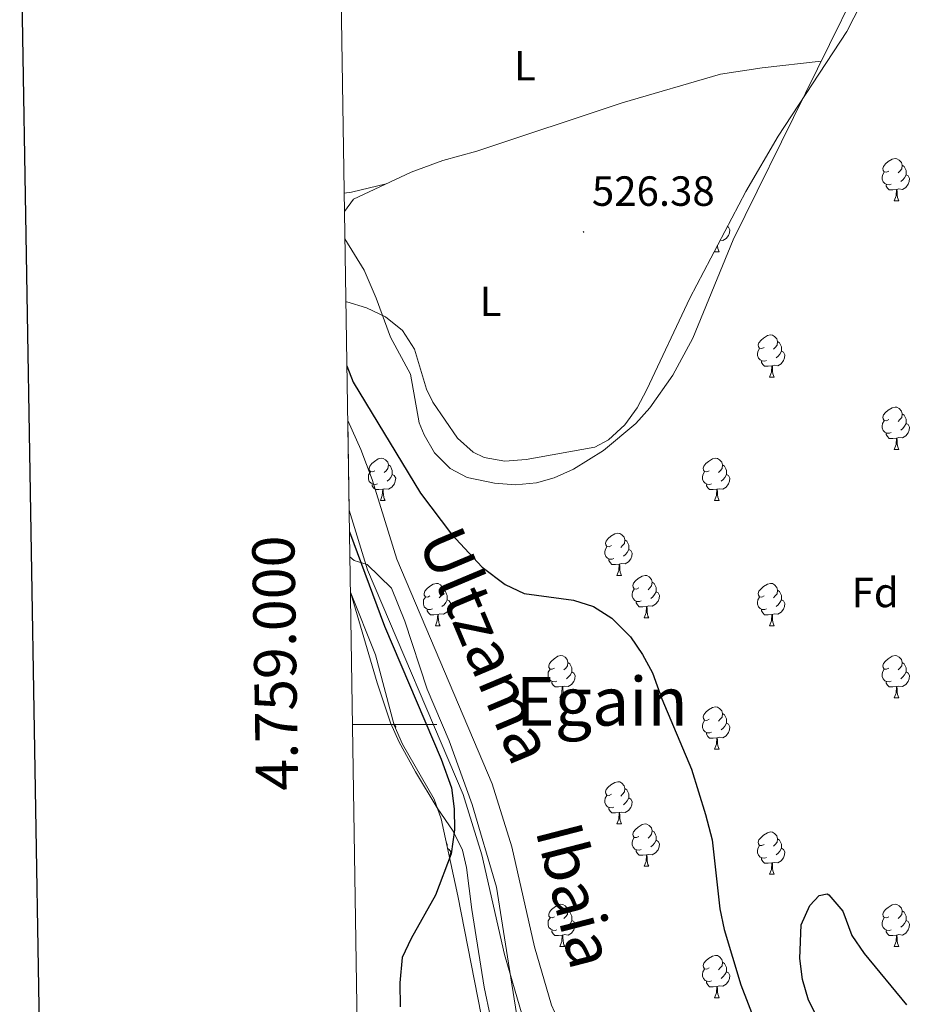
# Model space of a CAD drawing. Units: metres. Extents: x 606130 to 610632, y 4756622 to 4759662.
# Drawn here: x 606942 to 607157, y 4758934 to 4759167 of the extents above; entities that cross this region are included whole.
import ezdxf
from ezdxf.enums import TextEntityAlignment as Align

# ---------------------------------------------------------------- set-up
doc = ezdxf.new("R2010")
doc.units = ezdxf.units.M
doc.header["$MEASUREMENT"] = 0
doc.linetypes.add('TRAZOSX2', pattern=[1.5, 1, -0.5])
for name, color, linetype, lineweight in [('Carátula', 7, 'Continuous', 5), ('Level 1', 19, 'Continuous', 0), ('Level 11', 142, 'TRAZOSX2', 13), ('Level 35', 92, 'TRAZOSX2', 0), ('Level 36', 19, 'Continuous', 40), ('Level 37', 92, 'Continuous', 0), ('Level 4', 36, 'Continuous', 30), ('Level 41', 19, 'Continuous', 0), ('Level 43', 5, 'Continuous', 0), ('Level 45', 19, 'Continuous', 0), ('Level 51', 144, 'Continuous', 13), ('Level 61', 19, 'Continuous', 0), ('Level 63', 7, 'Continuous', 0), ('Level 7', 19, 'Continuous', 0)]:
    doc.layers.add(name, color=color, linetype=linetype, lineweight=lineweight)
doc.styles.add('Arial', font='ARIAL.TTF', dxfattribs={"height": 0.2})

# ---------------------------------------------------------------- blocks, each defined once
blk = doc.blocks.new('5PATER')
at = {"layer": 'Carátula', "linetype": 'Continuous', "lineweight": 5}
h = blk.add_hatch(color=250, dxfattribs=at)
edge = h.paths.add_edge_path()
edge.add_ellipse((0, 0), major_axis=(-1.33, -1.34), ratio=0.999422, start_angle=0, end_angle=360)

msp = doc.modelspace()

# ---------------------------------------------------------------- linework, layer by layer
at = {"layer": 'Level 1', "color": 19, "linetype": 'Continuous', "lineweight": 0, "ltscale": 0.5}
msp.add_polyline3d([(607020.38, 4759039.84, 525.01), (607021.42, 4759038.92, 525.01), (607024.46, 4759038, 525.01), (607030.24, 4759032.36, 525.01), (607033.46, 4759024.59, 525.01), (607038.76, 4759008.41, 525.01), (607043.97, 4758996.17, 525.01), (607049.4, 4758981.01, 524.83), (607055.16, 4758961.4, 524.45), (607057.78, 4758944.87, 524.66), (607060.77, 4758926.44, 525.01)], dxfattribs=at)
at = {"layer": 'Level 11', "color": 142, "linetype": 'Continuous', "lineweight": 13}
for points in [[(607145.89, 4758843.8, 522.96), (607144.35, 4758845.26, 522.98), (607118.01, 4758867.51, 523.38), (607104.31, 4758878.12, 523.36), (607089.25, 4758888.84, 523.12), (607086.56, 4758891.5, 523.06), (607084.37, 4758894.62, 523), (607081.52, 4758900.4, 522.91), (607076.76, 4758914.45, 522.77), (607068.23, 4758933.41, 522.75), (607064.22, 4758947.27, 522.8), (607058.8, 4758971.01, 522.81), (607054.16, 4758985.97, 522.86), (607031.5, 4759039.25, 522.91), (607025.64, 4759058.21, 522.95), (607022.96, 4759065.31, 523.01), (607019.87, 4759072.19, 523.1)], [(607061.28, 4758931.02, 522.75), (607057.11, 4758945.43, 522.8), (607051.7, 4758969.1, 522.81), (607047.26, 4758983.44, 522.86), (607024.59, 4759036.72, 522.91), (607020.2, 4759050.9, 522.94)]]:
    msp.add_polyline3d(points, dxfattribs=at)
at = {"layer": 'Level 35', "color": 92, "linetype": 'Continuous', "lineweight": 0, "ltscale": 0.5}
for points in [[(607019.43, 4759100.26, 527.25), (607019.68, 4759100.36, 527.25), (607024.3, 4759098.92, 527.26), (607028.81, 4759096.79, 527.26), (607032.9, 4759093.51, 527.23), (607035.74, 4759089.08, 527.19), (607038.55, 4759079.58, 527.08), (607040.1, 4759076.5, 527.04), (607045.97, 4759068.02, 526.9), (607049.67, 4759064.7, 526.83), (607052.23, 4759063.41, 526.8), (607057.17, 4759062.52, 526.75), (607062.21, 4759062.96, 526.72), (607078.53, 4759065.87, 526.72), (607081.78, 4759067.59, 526.74), (607085.65, 4759071.16, 526.83), (607088.56, 4759075.21, 526.99), (607090.91, 4759079.57, 527.12), (607101.11, 4759101.23, 527.15), (607114.39, 4759126.52, 526.97), (607122.03, 4759139.68, 526.9), (607138.34, 4759164.54, 526.97), (607148.46, 4759184.37, 527.14)], [(607060.5, 4758907.29, 524.65), (607055.61, 4758917.64, 524.78), (607052.38, 4758927.1, 524.74), (607046.05, 4758959.33, 525.08), (607042.06, 4758977.62, 525.08), (607040.39, 4758982.3, 525.16), (607032.85, 4758995.4, 525.51), (607030.92, 4758999.84, 525.6), (607026.46, 4759016.53, 525.77), (607020.51, 4759031.42, 526.09)]]:
    msp.add_polyline3d(points, dxfattribs=at)
at = {"layer": 'Level 36', "color": 92, "linetype": 'Continuous', "lineweight": 0}
for points in [[(607145.68, 4759184.73, 526.5), (607111.4, 4759115.04, 526.62), (607101.77, 4759091.69, 526.9), (607097.05, 4759082.92, 526.85), (607091.58, 4759075.19, 526.78), (607088.25, 4759071.43, 526.77), (607080.6, 4759065.08, 526.75), (607073.48, 4759060.61, 526.72), (607068.91, 4759058.61, 526.68), (607064.69, 4759057.38, 526.66), (607059.72, 4759056.9, 526.65), (607054.68, 4759057.34, 526.66), (607048.22, 4759058.69, 526.73), (607044.16, 4759060.79, 526.78), (607040.48, 4759064.47, 526.75), (607037.99, 4759068.75, 526.72), (607036.86, 4759071.6, 526.7), (607034.77, 4759083.16, 526.66), (607030.03, 4759091.98, 526.71), (607026.62, 4759101.24, 527.1), (607023.8, 4759107.85, 526.7), (607019.2, 4759115.33, 526.74)], [(607019.1, 4759121.76, 526.73), (607021.26, 4759124.69, 526.7), (607034.96, 4759131.11, 526.78), (607042.46, 4759133.89, 526.78), (607050.54, 4759136.11, 526.86), (607085.04, 4759147.58, 526.7), (607108.37, 4759154.35, 526.97), (607118.26, 4759155.91, 526.69), (607132.27, 4759157.47, 526.23)], [(607148.3, 4759131.38, 0.01), (607147.76, 4759131.11, 0.01), (607147.24, 4759131.17, 0.01), (607146.97, 4759131.54, 0.01), (607146.92, 4759131.96, 0.01), (607147.08, 4759132.48, 0.01), (607147.56, 4759133.08, 0.01), (607148.19, 4759133.61, 0.01), (607149.09, 4759134.19, 0.01), (607149.84, 4759134.35, 0.01), (607150.26, 4759134.3, 0.01), (607150.79, 4759133.98, 0.01), (607151.32, 4759133.4, 0.01), (607151.48, 4759132.76, 0.01), (607151.37, 4759131.91, 0.01), (607150.94, 4759131.38, 0.01), (607150.52, 4759130.95, 0.01)], [(607151.48, 4759132.76, 0.01), (607151.96, 4759132.44, 0.01), (607152.27, 4759131.8, 0.01), (607152.43, 4759131.48, 0.01), (607152.43, 4759130.9, 0.01), (607152.43, 4759130.48, 0.01), (607152.06, 4759129.79, 0.01), (607151.64, 4759129.31, 0.01), (607151.16, 4759128.89, 0.01)], [(607148.88, 4759128.3, 0.01), (607148.46, 4759128.14, 0.01), (607147.87, 4759128.2, 0.01), (607147.4, 4759128.41, 0.01), (607146.97, 4759128.83, 0.01), (607146.76, 4759129.42, 0.01), (607146.76, 4759129.84, 0.01), (607146.81, 4759130.42, 0.01), (607147.24, 4759131.11, 0.01)], [(607152.43, 4759130.48, 0.01), (607152.88, 4759130.23, 0.01), (607153.23, 4759129.61, 0.01), (607153.12, 4759128.89, 0.01), (607152.91, 4759128.25, 0.01), (607152.32, 4759127.51, 0.01), (607151.53, 4759127.03, 0.01), (607150.68, 4759127.13, 0.01), (607150.25, 4759127, 0.01)], [(607028.99, 4759128.32, 526.27), (607020.77, 4759126.34, 526.19), (607019.03, 4759126.11, 526.15)], [(607150.14, 4759127, 0.01), (607149.25, 4759126.92, 0.01), (607148.4, 4759126.92, 0.01), (607147.98, 4759127.35, 0.01), (607147.66, 4759127.82, 0.01), (607147.66, 4759128.14, 0.01)], [(607149.6, 4759124.32, 0.01), (607150.03, 4759125.48, 0.01), (607150.14, 4759127, 0.01), (607150.25, 4759127, 0.01), (607150.28, 4759126.42, 0.01), (607150.32, 4759125.73, 0.01), (607150.39, 4759125.12, 0.01), (607150.5, 4759124.72, 0.01), (607150.72, 4759124.32, 0.01)], [(607149.6, 4759124.32, 0.01), (607150.72, 4759124.32, 0.01)], [(607110.03, 4759118.21, 0.01), (607110.25, 4759118.09, 0.01), (607110.59, 4759117.47, 0.01), (607110.48, 4759116.75, 0.01), (607110.27, 4759116.11, 0.01), (607109.69, 4759115.37, 0.01), (607108.89, 4759114.89, 0.01), (607108.32, 4759114.96, 0.01)], [(607107.68, 4759113.73, 0.01), (607107.68, 4759113.59, 0.01), (607107.75, 4759112.98, 0.01), (607107.87, 4759112.58, 0.01), (607108.08, 4759112.18, 0.01)], [(607106.96, 4759112.18, 0.01), (607107.2, 4759112.83, 0.01)], [(607106.96, 4759112.18, 0.01), (607108.08, 4759112.18, 0.01)], [(607118.72, 4759089.53, 0.01), (607118.19, 4759089.26, 0.01), (607117.66, 4759089.32, 0.01), (607117.39, 4759089.69, 0.01), (607117.34, 4759090.11, 0.01), (607117.5, 4759090.63, 0.01), (607117.98, 4759091.23, 0.01), (607118.61, 4759091.76, 0.01), (607119.51, 4759092.34, 0.01), (607120.26, 4759092.5, 0.01), (607120.68, 4759092.45, 0.01), (607121.21, 4759092.13, 0.01), (607121.74, 4759091.55, 0.01), (607121.9, 4759090.91, 0.01), (607121.79, 4759090.06, 0.01), (607121.37, 4759089.53, 0.01), (607120.95, 4759089.1, 0.01)], [(607121.9, 4759090.91, 0.01), (607122.38, 4759090.59, 0.01), (607122.69, 4759089.95, 0.01), (607122.85, 4759089.63, 0.01), (607122.85, 4759089.05, 0.01), (607122.85, 4759088.63, 0.01), (607122.48, 4759087.94, 0.01), (607122.06, 4759087.46, 0.01), (607121.58, 4759087.04, 0.01)], [(607119.3, 4759086.45, 0.01), (607118.88, 4759086.29, 0.01), (607118.29, 4759086.35, 0.01), (607117.82, 4759086.56, 0.01), (607117.39, 4759086.98, 0.01), (607117.18, 4759087.57, 0.01), (607117.18, 4759087.99, 0.01), (607117.23, 4759088.57, 0.01), (607117.66, 4759089.26, 0.01)], [(607122.85, 4759088.63, 0.01), (607123.31, 4759088.38, 0.01), (607123.65, 4759087.76, 0.01), (607123.54, 4759087.04, 0.01), (607123.33, 4759086.4, 0.01), (607122.75, 4759085.66, 0.01), (607121.95, 4759085.18, 0.01), (607121.1, 4759085.28, 0.01), (607120.67, 4759085.15, 0.01)], [(607120.56, 4759085.15, 0.01), (607119.67, 4759085.07, 0.01), (607118.83, 4759085.07, 0.01), (607118.4, 4759085.5, 0.01), (607118.08, 4759085.97, 0.01), (607118.08, 4759086.29, 0.01)], [(607120.02, 4759082.47, 0.01), (607120.45, 4759083.63, 0.01), (607120.56, 4759085.15, 0.01), (607120.67, 4759085.15, 0.01), (607120.71, 4759084.57, 0.01), (607120.74, 4759083.88, 0.01), (607120.81, 4759083.27, 0.01), (607120.93, 4759082.87, 0.01), (607121.14, 4759082.47, 0.01)], [(607120.02, 4759082.47, 0.01), (607121.14, 4759082.47, 0.01)], [(607148.29, 4759072.39, 0.01), (607147.76, 4759072.12, 0.01), (607147.23, 4759072.18, 0.01), (607146.97, 4759072.55, 0.01), (607146.91, 4759072.97, 0.01), (607147.07, 4759073.49, 0.01), (607147.55, 4759074.09, 0.01), (607148.19, 4759074.62, 0.01), (607149.09, 4759075.2, 0.01), (607149.83, 4759075.36, 0.01), (607150.26, 4759075.31, 0.01), (607150.79, 4759074.99, 0.01), (607151.32, 4759074.41, 0.01), (607151.48, 4759073.77, 0.01), (607151.37, 4759072.92, 0.01), (607150.94, 4759072.39, 0.01), (607150.52, 4759071.96, 0.01)], [(607151.48, 4759073.77, 0.01), (607151.95, 4759073.45, 0.01), (607152.27, 4759072.81, 0.01), (607152.43, 4759072.49, 0.01), (607152.43, 4759071.91, 0.01), (607152.43, 4759071.49, 0.01), (607152.06, 4759070.8, 0.01), (607151.64, 4759070.32, 0.01), (607151.16, 4759069.9, 0.01)], [(607148.88, 4759069.31, 0.01), (607148.45, 4759069.15, 0.01), (607147.87, 4759069.21, 0.01), (607147.39, 4759069.42, 0.01), (607146.97, 4759069.84, 0.01), (607146.75, 4759070.43, 0.01), (607146.75, 4759070.85, 0.01), (607146.81, 4759071.43, 0.01), (607147.23, 4759072.12, 0.01)], [(607152.43, 4759071.49, 0.01), (607152.88, 4759071.24, 0.01), (607153.23, 4759070.62, 0.01), (607153.12, 4759069.9, 0.01), (607152.91, 4759069.26, 0.01), (607152.32, 4759068.52, 0.01), (607151.53, 4759068.04, 0.01), (607150.68, 4759068.14, 0.01), (607150.25, 4759068.01, 0.01)], [(607150.14, 4759068.01, 0.01), (607149.25, 4759067.93, 0.01), (607148.4, 4759067.93, 0.01), (607147.98, 4759068.36, 0.01), (607147.66, 4759068.83, 0.01), (607147.66, 4759069.15, 0.01)], [(607149.59, 4759065.33, 0.01), (607150.03, 4759066.49, 0.01), (607150.14, 4759068.01, 0.01), (607150.25, 4759068.01, 0.01), (607150.28, 4759067.43, 0.01), (607150.32, 4759066.74, 0.01), (607150.39, 4759066.13, 0.01), (607150.5, 4759065.73, 0.01), (607150.72, 4759065.33, 0.01)], [(607149.59, 4759065.33, 0.01), (607150.72, 4759065.33, 0.01)], [(607026.33, 4759060.25, 0.01), (607025.8, 4759059.98, 0.01), (607025.27, 4759060.04, 0.01), (607025, 4759060.41, 0.01), (607024.95, 4759060.83, 0.01), (607025.11, 4759061.35, 0.01), (607025.59, 4759061.95, 0.01), (607026.22, 4759062.48, 0.01), (607027.12, 4759063.06, 0.01), (607027.87, 4759063.22, 0.01), (607028.3, 4759063.17, 0.01), (607028.82, 4759062.85, 0.01), (607029.36, 4759062.27, 0.01), (607029.52, 4759061.63, 0.01), (607029.4, 4759060.78, 0.01), (607028.98, 4759060.25, 0.01), (607028.56, 4759059.82, 0.01)], [(607105.66, 4759060.25, 0.01), (607105.13, 4759059.98, 0.01), (607104.6, 4759060.04, 0.01), (607104.33, 4759060.41, 0.01), (607104.28, 4759060.83, 0.01), (607104.44, 4759061.35, 0.01), (607104.92, 4759061.95, 0.01), (607105.55, 4759062.48, 0.01), (607106.45, 4759063.06, 0.01), (607107.2, 4759063.22, 0.01), (607107.62, 4759063.17, 0.01), (607108.15, 4759062.85, 0.01), (607108.68, 4759062.27, 0.01), (607108.84, 4759061.63, 0.01), (607108.73, 4759060.78, 0.01), (607108.31, 4759060.25, 0.01), (607107.89, 4759059.82, 0.01)], [(607026.92, 4759057.17, 0.01), (607026.49, 4759057.01, 0.01), (607025.9, 4759057.07, 0.01), (607025.43, 4759057.28, 0.01), (607025, 4759057.7, 0.01), (607024.79, 4759058.29, 0.01), (607024.79, 4759058.71, 0.01), (607024.84, 4759059.29, 0.01), (607025.27, 4759059.98, 0.01)], [(607029.52, 4759061.63, 0.01), (607029.99, 4759061.31, 0.01), (607030.3, 4759060.67, 0.01), (607030.46, 4759060.35, 0.01), (607030.46, 4759059.77, 0.01), (607030.46, 4759059.35, 0.01), (607030.1, 4759058.66, 0.01), (607029.68, 4759058.18, 0.01), (607029.2, 4759057.76, 0.01)], [(607106.24, 4759057.17, 0.01), (607105.82, 4759057.01, 0.01), (607105.23, 4759057.07, 0.01), (607104.76, 4759057.28, 0.01), (607104.33, 4759057.7, 0.01), (607104.12, 4759058.29, 0.01), (607104.12, 4759058.71, 0.01), (607104.17, 4759059.29, 0.01), (607104.6, 4759059.98, 0.01)], [(607108.84, 4759061.63, 0.01), (607109.32, 4759061.31, 0.01), (607109.63, 4759060.67, 0.01), (607109.79, 4759060.35, 0.01), (607109.79, 4759059.77, 0.01), (607109.79, 4759059.35, 0.01), (607109.42, 4759058.66, 0.01), (607109, 4759058.18, 0.01), (607108.52, 4759057.76, 0.01)], [(607030.46, 4759059.35, 0.01), (607030.92, 4759059.1, 0.01), (607031.26, 4759058.48, 0.01), (607031.16, 4759057.76, 0.01), (607030.94, 4759057.12, 0.01), (607030.36, 4759056.38, 0.01), (607029.56, 4759055.9, 0.01), (607028.72, 4759056, 0.01), (607028.28, 4759055.87, 0.01)], [(607109.79, 4759059.35, 0.01), (607110.25, 4759059.1, 0.01), (607110.59, 4759058.48, 0.01), (607110.48, 4759057.76, 0.01), (607110.27, 4759057.12, 0.01), (607109.69, 4759056.38, 0.01), (607108.89, 4759055.9, 0.01), (607108.04, 4759056, 0.01), (607107.61, 4759055.87, 0.01)], [(607028.18, 4759055.87, 0.01), (607027.28, 4759055.79, 0.01), (607026.44, 4759055.79, 0.01), (607026.02, 4759056.22, 0.01), (607025.7, 4759056.69, 0.01), (607025.7, 4759057.01, 0.01)], [(607027.63, 4759053.19, 0.01), (607028.06, 4759054.35, 0.01), (607028.18, 4759055.87, 0.01), (607028.28, 4759055.87, 0.01), (607028.32, 4759055.29, 0.01), (607028.36, 4759054.6, 0.01), (607028.42, 4759053.99, 0.01), (607028.54, 4759053.59, 0.01), (607028.76, 4759053.19, 0.01)], [(607107.5, 4759055.87, 0.01), (607106.61, 4759055.79, 0.01), (607105.77, 4759055.79, 0.01), (607105.34, 4759056.22, 0.01), (607105.02, 4759056.69, 0.01), (607105.02, 4759057.01, 0.01)], [(607106.96, 4759053.19, 0.01), (607107.39, 4759054.35, 0.01), (607107.5, 4759055.87, 0.01), (607107.61, 4759055.87, 0.01), (607107.65, 4759055.29, 0.01), (607107.68, 4759054.6, 0.01), (607107.75, 4759053.99, 0.01), (607107.87, 4759053.59, 0.01), (607108.08, 4759053.19, 0.01)], [(607027.63, 4759053.19, 0.01), (607028.76, 4759053.19, 0.01)], [(607106.96, 4759053.19, 0.01), (607108.08, 4759053.19, 0.01)], [(607082.47, 4759042.48, 0.01), (607081.94, 4759042.21, 0.01), (607081.41, 4759042.27, 0.01), (607081.14, 4759042.64, 0.01), (607081.09, 4759043.06, 0.01), (607081.25, 4759043.58, 0.01), (607081.73, 4759044.18, 0.01), (607082.36, 4759044.71, 0.01), (607083.26, 4759045.29, 0.01), (607084.01, 4759045.45, 0.01), (607084.43, 4759045.4, 0.01), (607084.96, 4759045.08, 0.01), (607085.49, 4759044.5, 0.01), (607085.65, 4759043.86, 0.01), (607085.54, 4759043.01, 0.01), (607085.12, 4759042.48, 0.01), (607084.7, 4759042.05, 0.01)], [(607085.65, 4759043.86, 0.01), (607086.13, 4759043.54, 0.01), (607086.44, 4759042.9, 0.01), (607086.6, 4759042.58, 0.01), (607086.6, 4759042, 0.01), (607086.6, 4759041.58, 0.01), (607086.23, 4759040.89, 0.01), (607085.81, 4759040.41, 0.01), (607085.33, 4759039.99, 0.01)], [(607083.05, 4759039.4, 0.01), (607082.63, 4759039.24, 0.01), (607082.04, 4759039.3, 0.01), (607081.57, 4759039.51, 0.01), (607081.14, 4759039.93, 0.01), (607080.93, 4759040.52, 0.01), (607080.93, 4759040.94, 0.01), (607080.98, 4759041.52, 0.01), (607081.41, 4759042.21, 0.01)], [(607086.6, 4759041.58, 0.01), (607087.06, 4759041.33, 0.01), (607087.4, 4759040.71, 0.01), (607087.29, 4759039.99, 0.01), (607087.08, 4759039.35, 0.01), (607086.5, 4759038.61, 0.01), (607085.7, 4759038.13, 0.01), (607084.85, 4759038.23, 0.01), (607084.42, 4759038.1, 0.01)], [(607084.31, 4759038.1, 0.01), (607083.42, 4759038.02, 0.01), (607082.58, 4759038.02, 0.01), (607082.15, 4759038.45, 0.01), (607081.83, 4759038.92, 0.01), (607081.83, 4759039.24, 0.01)], [(607083.77, 4759035.42, 0.01), (607084.2, 4759036.58, 0.01), (607084.31, 4759038.1, 0.01), (607084.42, 4759038.1, 0.01), (607084.46, 4759037.52, 0.01), (607084.49, 4759036.83, 0.01), (607084.56, 4759036.22, 0.01), (607084.68, 4759035.82, 0.01), (607084.89, 4759035.42, 0.01)], [(607083.77, 4759035.42, 0.01), (607084.89, 4759035.42, 0.01)], [(607088.94, 4759032.44, 0.01), (607088.41, 4759032.18, 0.01), (607087.88, 4759032.23, 0.01), (607087.62, 4759032.6, 0.01), (607087.56, 4759033.03, 0.01), (607087.72, 4759033.55, 0.01), (607088.2, 4759034.14, 0.01), (607088.84, 4759034.67, 0.01), (607089.74, 4759035.26, 0.01), (607090.48, 4759035.42, 0.01), (607090.91, 4759035.36, 0.01), (607091.44, 4759035.05, 0.01), (607091.97, 4759034.46, 0.01), (607092.13, 4759033.82, 0.01), (607092.02, 4759032.97, 0.01), (607091.59, 4759032.44, 0.01), (607091.17, 4759032.02, 0.01)], [(607092.13, 4759033.82, 0.01), (607092.6, 4759033.51, 0.01), (607092.92, 4759032.87, 0.01), (607093.08, 4759032.55, 0.01), (607093.08, 4759031.97, 0.01), (607093.08, 4759031.54, 0.01), (607092.71, 4759030.85, 0.01), (607092.29, 4759030.37, 0.01), (607091.81, 4759029.95, 0.01)], [(607053.79, 4758930.59, 525.22), (607052.3, 4758937.72, 525.2), (607049.31, 4758956.14, 525), (607048.08, 4758966.06, 525.07), (607047.16, 4758970.24, 525.16), (607044.94, 4758974.7, 525.44), (607041.11, 4758980.25, 525.83), (607036, 4758988.83, 525.97), (607032.11, 4758995.84, 525.95), (607030.05, 4759000.41, 525.88), (607026.9, 4759009.9, 525.69), (607020.51, 4759031.46, 525.83)], [(607039.39, 4759030.54, 0.01), (607038.86, 4759030.27, 0.01), (607038.33, 4759030.33, 0.01), (607038.06, 4759030.7, 0.01), (607038.01, 4759031.12, 0.01), (607038.17, 4759031.64, 0.01), (607038.65, 4759032.24, 0.01), (607039.28, 4759032.77, 0.01), (607040.18, 4759033.35, 0.01), (607040.93, 4759033.51, 0.01), (607041.35, 4759033.46, 0.01), (607041.88, 4759033.14, 0.01), (607042.41, 4759032.56, 0.01), (607042.57, 4759031.92, 0.01), (607042.46, 4759031.07, 0.01), (607042.04, 4759030.54, 0.01), (607041.62, 4759030.11, 0.01)], [(607042.57, 4759031.92, 0.01), (607043.05, 4759031.6, 0.01), (607043.36, 4759030.96, 0.01), (607043.52, 4759030.64, 0.01), (607043.52, 4759030.06, 0.01), (607043.52, 4759029.64, 0.01), (607043.15, 4759028.95, 0.01), (607042.73, 4759028.47, 0.01), (607042.25, 4759028.05, 0.01)], [(607089.53, 4759029.36, 0.01), (607089.1, 4759029.2, 0.01), (607088.52, 4759029.26, 0.01), (607088.04, 4759029.47, 0.01), (607087.62, 4759029.9, 0.01), (607087.4, 4759030.48, 0.01), (607087.4, 4759030.9, 0.01), (607087.46, 4759031.49, 0.01), (607087.88, 4759032.18, 0.01)], [(607093.08, 4759031.54, 0.01), (607093.53, 4759031.29, 0.01), (607093.88, 4759030.68, 0.01), (607093.77, 4759029.95, 0.01), (607093.56, 4759029.31, 0.01), (607092.97, 4759028.57, 0.01), (607092.18, 4759028.09, 0.01), (607091.33, 4759028.2, 0.01), (607090.9, 4759028.07, 0.01)], [(607118.72, 4759030.54, 0.01), (607118.19, 4759030.27, 0.01), (607117.66, 4759030.33, 0.01), (607117.39, 4759030.7, 0.01), (607117.34, 4759031.12, 0.01), (607117.5, 4759031.64, 0.01), (607117.98, 4759032.24, 0.01), (607118.61, 4759032.77, 0.01), (607119.51, 4759033.35, 0.01), (607120.26, 4759033.51, 0.01), (607120.68, 4759033.46, 0.01), (607121.21, 4759033.14, 0.01), (607121.74, 4759032.56, 0.01), (607121.9, 4759031.92, 0.01), (607121.79, 4759031.07, 0.01), (607121.37, 4759030.54, 0.01), (607120.95, 4759030.11, 0.01)], [(607121.9, 4759031.92, 0.01), (607122.38, 4759031.6, 0.01), (607122.69, 4759030.96, 0.01), (607122.85, 4759030.64, 0.01), (607122.85, 4759030.06, 0.01), (607122.85, 4759029.64, 0.01), (607122.48, 4759028.95, 0.01), (607122.06, 4759028.47, 0.01), (607121.58, 4759028.05, 0.01)], [(607039.97, 4759027.46, 0.01), (607039.55, 4759027.3, 0.01), (607038.96, 4759027.36, 0.01), (607038.49, 4759027.57, 0.01), (607038.06, 4759027.99, 0.01), (607037.85, 4759028.58, 0.01), (607037.85, 4759029, 0.01), (607037.9, 4759029.58, 0.01), (607038.33, 4759030.27, 0.01)], [(607043.52, 4759029.64, 0.01), (607043.98, 4759029.39, 0.01), (607044.32, 4759028.77, 0.01), (607044.21, 4759028.05, 0.01), (607044, 4759027.41, 0.01), (607043.42, 4759026.67, 0.01), (607042.62, 4759026.19, 0.01), (607041.77, 4759026.29, 0.01), (607041.34, 4759026.16, 0.01)], [(607090.79, 4759028.07, 0.01), (607089.9, 4759027.98, 0.01), (607089.05, 4759027.98, 0.01), (607088.63, 4759028.41, 0.01), (607088.31, 4759028.89, 0.01), (607088.31, 4759029.2, 0.01)], [(607119.3, 4759027.46, 0.01), (607118.88, 4759027.3, 0.01), (607118.29, 4759027.36, 0.01), (607117.82, 4759027.57, 0.01), (607117.39, 4759027.99, 0.01), (607117.18, 4759028.58, 0.01), (607117.18, 4759029, 0.01), (607117.23, 4759029.58, 0.01), (607117.66, 4759030.27, 0.01)], [(607122.85, 4759029.64, 0.01), (607123.31, 4759029.39, 0.01), (607123.65, 4759028.77, 0.01), (607123.54, 4759028.05, 0.01), (607123.33, 4759027.41, 0.01), (607122.75, 4759026.67, 0.01), (607121.95, 4759026.19, 0.01), (607121.1, 4759026.29, 0.01), (607120.67, 4759026.16, 0.01)], [(607041.23, 4759026.16, 0.01), (607040.34, 4759026.08, 0.01), (607039.5, 4759026.08, 0.01), (607039.07, 4759026.51, 0.01), (607038.75, 4759026.98, 0.01), (607038.75, 4759027.3, 0.01)], [(607090.24, 4759025.38, 0.01), (607090.68, 4759026.54, 0.01), (607090.79, 4759028.07, 0.01), (607090.9, 4759028.07, 0.01), (607090.93, 4759027.48, 0.01), (607090.97, 4759026.8, 0.01), (607091.04, 4759026.18, 0.01), (607091.15, 4759025.78, 0.01), (607091.37, 4759025.38, 0.01)], [(607120.56, 4759026.16, 0.01), (607119.67, 4759026.08, 0.01), (607118.83, 4759026.08, 0.01), (607118.4, 4759026.51, 0.01), (607118.08, 4759026.98, 0.01), (607118.08, 4759027.3, 0.01)], [(607040.69, 4759023.48, 0.01), (607041.12, 4759024.64, 0.01), (607041.23, 4759026.16, 0.01), (607041.34, 4759026.16, 0.01), (607041.38, 4759025.58, 0.01), (607041.41, 4759024.89, 0.01), (607041.48, 4759024.28, 0.01), (607041.6, 4759023.88, 0.01), (607041.81, 4759023.48, 0.01)], [(607090.24, 4759025.38, 0.01), (607091.37, 4759025.38, 0.01)], [(607120.02, 4759023.48, 0.01), (607120.45, 4759024.64, 0.01), (607120.56, 4759026.16, 0.01), (607120.67, 4759026.16, 0.01), (607120.71, 4759025.58, 0.01), (607120.74, 4759024.89, 0.01), (607120.81, 4759024.28, 0.01), (607120.93, 4759023.88, 0.01), (607121.14, 4759023.48, 0.01)], [(607040.69, 4759023.48, 0.01), (607041.81, 4759023.48, 0.01)], [(607120.02, 4759023.48, 0.01), (607121.14, 4759023.48, 0.01)], [(607068.96, 4759013.4, 0.01), (607068.44, 4759013.13, 0.01), (607067.9, 4759013.18, 0.01), (607067.64, 4759013.56, 0.01), (607067.58, 4759013.98, 0.01), (607067.74, 4759014.5, 0.01), (607068.22, 4759015.1, 0.01), (607068.86, 4759015.62, 0.01), (607069.76, 4759016.21, 0.01), (607070.5, 4759016.37, 0.01), (607070.93, 4759016.32, 0.01), (607071.46, 4759016, 0.01), (607071.99, 4759015.42, 0.01), (607072.15, 4759014.78, 0.01), (607072.04, 4759013.92, 0.01), (607071.62, 4759013.4, 0.01), (607071.2, 4759012.97, 0.01)], [(607148.29, 4759013.4, 0.01), (607147.76, 4759013.13, 0.01), (607147.23, 4759013.18, 0.01), (607146.97, 4759013.56, 0.01), (607146.91, 4759013.98, 0.01), (607147.07, 4759014.5, 0.01), (607147.55, 4759015.1, 0.01), (607148.19, 4759015.62, 0.01), (607149.09, 4759016.21, 0.01), (607149.83, 4759016.37, 0.01), (607150.26, 4759016.32, 0.01), (607150.79, 4759016, 0.01), (607151.32, 4759015.42, 0.01), (607151.48, 4759014.78, 0.01), (607151.37, 4759013.92, 0.01), (607150.94, 4759013.4, 0.01), (607150.52, 4759012.97, 0.01)], [(607069.55, 4759010.32, 0.01), (607069.12, 4759010.16, 0.01), (607068.54, 4759010.22, 0.01), (607068.06, 4759010.42, 0.01), (607067.64, 4759010.85, 0.01), (607067.42, 4759011.44, 0.01), (607067.42, 4759011.86, 0.01), (607067.48, 4759012.44, 0.01), (607067.9, 4759013.13, 0.01)], [(607072.15, 4759014.78, 0.01), (607072.62, 4759014.46, 0.01), (607072.94, 4759013.82, 0.01), (607073.1, 4759013.5, 0.01), (607073.1, 4759012.92, 0.01), (607073.1, 4759012.5, 0.01), (607072.73, 4759011.8, 0.01), (607072.31, 4759011.32, 0.01), (607071.83, 4759010.9, 0.01)], [(607148.88, 4759010.32, 0.01), (607148.45, 4759010.16, 0.01), (607147.87, 4759010.22, 0.01), (607147.39, 4759010.42, 0.01), (607146.97, 4759010.85, 0.01), (607146.75, 4759011.44, 0.01), (607146.75, 4759011.86, 0.01), (607146.81, 4759012.44, 0.01), (607147.23, 4759013.13, 0.01)], [(607151.48, 4759014.78, 0.01), (607151.95, 4759014.46, 0.01), (607152.27, 4759013.82, 0.01), (607152.43, 4759013.5, 0.01), (607152.43, 4759012.92, 0.01), (607152.43, 4759012.5, 0.01), (607152.06, 4759011.8, 0.01), (607151.64, 4759011.32, 0.01), (607151.16, 4759010.9, 0.01)], [(607073.1, 4759012.5, 0.01), (607073.56, 4759012.24, 0.01), (607073.9, 4759011.63, 0.01), (607073.79, 4759010.9, 0.01), (607073.58, 4759010.26, 0.01), (607073, 4759009.52, 0.01), (607072.2, 4759009.04, 0.01), (607071.35, 4759009.15, 0.01), (607070.92, 4759009.02, 0.01)], [(607152.43, 4759012.5, 0.01), (607152.88, 4759012.24, 0.01), (607153.23, 4759011.63, 0.01), (607153.12, 4759010.9, 0.01), (607152.91, 4759010.26, 0.01), (607152.32, 4759009.52, 0.01), (607151.53, 4759009.04, 0.01), (607150.68, 4759009.15, 0.01), (607150.25, 4759009.02, 0.01)], [(607070.81, 4759009.02, 0.01), (607069.92, 4759008.94, 0.01), (607069.08, 4759008.94, 0.01), (607068.65, 4759009.36, 0.01), (607068.33, 4759009.84, 0.01), (607068.33, 4759010.16, 0.01)], [(607070.26, 4759006.34, 0.01), (607070.7, 4759007.5, 0.01), (607070.81, 4759009.02, 0.01), (607070.92, 4759009.02, 0.01), (607070.96, 4759008.44, 0.01), (607070.99, 4759007.75, 0.01), (607071.06, 4759007.14, 0.01), (607071.18, 4759006.74, 0.01), (607071.39, 4759006.34, 0.01)], [(607150.14, 4759009.02, 0.01), (607149.25, 4759008.94, 0.01), (607148.4, 4759008.94, 0.01), (607147.98, 4759009.36, 0.01), (607147.66, 4759009.84, 0.01), (607147.66, 4759010.16, 0.01)], [(607149.59, 4759006.34, 0.01), (607150.03, 4759007.5, 0.01), (607150.14, 4759009.02, 0.01), (607150.25, 4759009.02, 0.01), (607150.28, 4759008.44, 0.01), (607150.32, 4759007.75, 0.01), (607150.39, 4759007.14, 0.01), (607150.5, 4759006.74, 0.01), (607150.72, 4759006.34, 0.01)], [(607070.26, 4759006.34, 0.01), (607071.39, 4759006.34, 0.01)], [(607149.59, 4759006.34, 0.01), (607150.72, 4759006.34, 0.01)], [(607105.66, 4759001.26, 0.01), (607105.13, 4759000.99, 0.01), (607104.6, 4759001.04, 0.01), (607104.33, 4759001.42, 0.01), (607104.28, 4759001.84, 0.01), (607104.44, 4759002.36, 0.01), (607104.92, 4759002.96, 0.01), (607105.55, 4759003.48, 0.01), (607106.45, 4759004.07, 0.01), (607107.2, 4759004.23, 0.01), (607107.62, 4759004.18, 0.01), (607108.15, 4759003.86, 0.01), (607108.68, 4759003.28, 0.01), (607108.84, 4759002.64, 0.01), (607108.73, 4759001.78, 0.01), (607108.31, 4759001.26, 0.01), (607107.89, 4759000.83, 0.01)], [(607108.84, 4759002.64, 0.01), (607109.32, 4759002.32, 0.01), (607109.63, 4759001.68, 0.01), (607109.79, 4759001.36, 0.01), (607109.79, 4759000.78, 0.01), (607109.79, 4759000.36, 0.01), (607109.42, 4758999.66, 0.01), (607109, 4758999.18, 0.01), (607108.52, 4758998.76, 0.01)], [(607030.84, 4759000.15, 0.01), (607030.92, 4759000.1, 0.01), (607031.26, 4758999.49, 0.01), (607031.21, 4758999.16, 0.01)], [(607106.24, 4758998.18, 0.01), (607105.82, 4758998.02, 0.01), (607105.23, 4758998.08, 0.01), (607104.76, 4758998.28, 0.01), (607104.33, 4758998.71, 0.01), (607104.12, 4758999.3, 0.01), (607104.12, 4758999.72, 0.01), (607104.17, 4759000.3, 0.01), (607104.6, 4759000.99, 0.01)], [(607109.79, 4759000.36, 0.01), (607110.25, 4759000.1, 0.01), (607110.59, 4758999.49, 0.01), (607110.48, 4758998.76, 0.01), (607110.27, 4758998.12, 0.01), (607109.69, 4758997.38, 0.01), (607108.89, 4758996.9, 0.01), (607108.04, 4758997.01, 0.01), (607107.61, 4758996.88, 0.01)], [(607107.5, 4758996.88, 0.01), (607106.61, 4758996.8, 0.01), (607105.77, 4758996.8, 0.01), (607105.34, 4758997.22, 0.01), (607105.02, 4758997.7, 0.01), (607105.02, 4758998.02, 0.01)], [(607106.96, 4758994.2, 0.01), (607107.39, 4758995.36, 0.01), (607107.5, 4758996.88, 0.01), (607107.61, 4758996.88, 0.01), (607107.65, 4758996.3, 0.01), (607107.68, 4758995.61, 0.01), (607107.75, 4758995, 0.01), (607107.87, 4758994.6, 0.01), (607108.08, 4758994.2, 0.01)], [(607106.96, 4758994.2, 0.01), (607108.08, 4758994.2, 0.01)], [(607082.47, 4758983.49, 0.01), (607081.94, 4758983.22, 0.01), (607081.41, 4758983.28, 0.01), (607081.14, 4758983.65, 0.01), (607081.09, 4758984.07, 0.01), (607081.25, 4758984.59, 0.01), (607081.73, 4758985.19, 0.01), (607082.36, 4758985.72, 0.01), (607083.26, 4758986.3, 0.01), (607084.01, 4758986.46, 0.01), (607084.43, 4758986.41, 0.01), (607084.96, 4758986.09, 0.01), (607085.49, 4758985.51, 0.01), (607085.65, 4758984.87, 0.01), (607085.54, 4758984.02, 0.01), (607085.12, 4758983.49, 0.01), (607084.7, 4758983.06, 0.01)], [(607085.65, 4758984.87, 0.01), (607086.13, 4758984.55, 0.01), (607086.44, 4758983.91, 0.01), (607086.6, 4758983.59, 0.01), (607086.6, 4758983.01, 0.01), (607086.6, 4758982.59, 0.01), (607086.23, 4758981.9, 0.01), (607085.81, 4758981.42, 0.01), (607085.33, 4758981, 0.01)], [(607083.05, 4758980.41, 0.01), (607082.63, 4758980.25, 0.01), (607082.04, 4758980.31, 0.01), (607081.57, 4758980.52, 0.01), (607081.14, 4758980.94, 0.01), (607080.93, 4758981.53, 0.01), (607080.93, 4758981.95, 0.01), (607080.98, 4758982.53, 0.01), (607081.41, 4758983.22, 0.01)], [(607086.6, 4758982.59, 0.01), (607087.06, 4758982.34, 0.01), (607087.4, 4758981.72, 0.01), (607087.29, 4758981, 0.01), (607087.08, 4758980.36, 0.01), (607086.5, 4758979.62, 0.01), (607085.7, 4758979.14, 0.01), (607084.85, 4758979.24, 0.01), (607084.42, 4758979.11, 0.01)], [(607084.31, 4758979.11, 0.01), (607083.42, 4758979.03, 0.01), (607082.58, 4758979.03, 0.01), (607082.15, 4758979.46, 0.01), (607081.83, 4758979.93, 0.01), (607081.83, 4758980.25, 0.01)], [(607083.77, 4758976.43, 0.01), (607084.2, 4758977.59, 0.01), (607084.31, 4758979.11, 0.01), (607084.42, 4758979.11, 0.01), (607084.46, 4758978.53, 0.01), (607084.49, 4758977.84, 0.01), (607084.56, 4758977.23, 0.01), (607084.68, 4758976.83, 0.01), (607084.89, 4758976.43, 0.01)], [(607083.77, 4758976.43, 0.01), (607084.89, 4758976.43, 0.01)], [(607088.94, 4758973.45, 0.01), (607088.41, 4758973.19, 0.01), (607087.88, 4758973.24, 0.01), (607087.62, 4758973.61, 0.01), (607087.56, 4758974.04, 0.01), (607087.72, 4758974.56, 0.01), (607088.2, 4758975.15, 0.01), (607088.84, 4758975.68, 0.01), (607089.74, 4758976.27, 0.01), (607090.48, 4758976.43, 0.01), (607090.91, 4758976.37, 0.01), (607091.44, 4758976.06, 0.01), (607091.97, 4758975.47, 0.01), (607092.13, 4758974.83, 0.01), (607092.02, 4758973.98, 0.01), (607091.59, 4758973.45, 0.01), (607091.17, 4758973.03, 0.01)], [(607089.53, 4758970.37, 0.01), (607089.1, 4758970.21, 0.01), (607088.52, 4758970.27, 0.01), (607088.04, 4758970.48, 0.01), (607087.62, 4758970.91, 0.01), (607087.4, 4758971.49, 0.01), (607087.4, 4758971.91, 0.01), (607087.46, 4758972.5, 0.01), (607087.88, 4758973.19, 0.01)], [(607092.13, 4758974.83, 0.01), (607092.6, 4758974.52, 0.01), (607092.92, 4758973.88, 0.01), (607093.08, 4758973.56, 0.01), (607093.08, 4758972.98, 0.01), (607093.08, 4758972.55, 0.01), (607092.71, 4758971.86, 0.01), (607092.29, 4758971.38, 0.01), (607091.81, 4758970.96, 0.01)], [(607118.72, 4758971.55, 0.01), (607118.18, 4758971.28, 0.01), (607117.66, 4758971.34, 0.01), (607117.39, 4758971.71, 0.01), (607117.34, 4758972.13, 0.01), (607117.5, 4758972.65, 0.01), (607117.98, 4758973.25, 0.01), (607118.61, 4758973.78, 0.01), (607119.51, 4758974.36, 0.01), (607120.26, 4758974.52, 0.01), (607120.68, 4758974.47, 0.01), (607121.21, 4758974.15, 0.01), (607121.74, 4758973.57, 0.01), (607121.9, 4758972.93, 0.01), (607121.79, 4758972.08, 0.01), (607121.36, 4758971.55, 0.01), (607120.94, 4758971.12, 0.01)], [(607043.24, 4758972.22, 0.01), (607043.36, 4758971.97, 0.01), (607043.52, 4758971.65, 0.01), (607043.52, 4758971.07, 0.01), (607043.52, 4758970.93, 0.01)], [(607093.08, 4758972.55, 0.01), (607093.53, 4758972.3, 0.01), (607093.88, 4758971.69, 0.01), (607093.77, 4758970.96, 0.01), (607093.56, 4758970.32, 0.01), (607092.97, 4758969.58, 0.01), (607092.18, 4758969.1, 0.01), (607091.33, 4758969.21, 0.01), (607090.9, 4758969.08, 0.01)], [(607119.3, 4758968.47, 0.01), (607118.88, 4758968.31, 0.01), (607118.29, 4758968.37, 0.01), (607117.82, 4758968.58, 0.01), (607117.39, 4758969, 0.01), (607117.18, 4758969.59, 0.01), (607117.18, 4758970.01, 0.01), (607117.23, 4758970.59, 0.01), (607117.66, 4758971.28, 0.01)], [(607121.9, 4758972.93, 0.01), (607122.38, 4758972.61, 0.01), (607122.69, 4758971.97, 0.01), (607122.85, 4758971.65, 0.01), (607122.85, 4758971.07, 0.01), (607122.85, 4758970.65, 0.01), (607122.48, 4758969.96, 0.01), (607122.06, 4758969.48, 0.01), (607121.58, 4758969.06, 0.01)], [(607043.59, 4758970.61, 0.01), (607043.98, 4758970.4, 0.01), (607044.32, 4758969.78, 0.01), (607044.21, 4758969.06, 0.01), (607044.04, 4758968.54, 0.01)], [(607090.79, 4758969.08, 0.01), (607089.9, 4758968.99, 0.01), (607089.05, 4758968.99, 0.01), (607088.63, 4758969.42, 0.01), (607088.31, 4758969.9, 0.01), (607088.31, 4758970.21, 0.01)], [(607090.24, 4758966.39, 0.01), (607090.68, 4758967.55, 0.01), (607090.79, 4758969.08, 0.01), (607090.9, 4758969.08, 0.01), (607090.93, 4758968.49, 0.01), (607090.97, 4758967.81, 0.01), (607091.04, 4758967.19, 0.01), (607091.15, 4758966.79, 0.01), (607091.37, 4758966.39, 0.01)], [(607122.85, 4758970.65, 0.01), (607123.3, 4758970.4, 0.01), (607123.65, 4758969.78, 0.01), (607123.54, 4758969.06, 0.01), (607123.33, 4758968.42, 0.01), (607122.74, 4758967.68, 0.01), (607121.95, 4758967.2, 0.01), (607121.1, 4758967.3, 0.01), (607120.67, 4758967.17, 0.01)], [(607090.24, 4758966.39, 0.01), (607091.37, 4758966.39, 0.01)], [(607120.56, 4758967.17, 0.01), (607119.67, 4758967.09, 0.01), (607118.82, 4758967.09, 0.01), (607118.4, 4758967.52, 0.01), (607118.08, 4758967.99, 0.01), (607118.08, 4758968.31, 0.01)], [(607120.02, 4758964.49, 0.01), (607120.45, 4758965.65, 0.01), (607120.56, 4758967.17, 0.01), (607120.67, 4758967.17, 0.01), (607120.7, 4758966.59, 0.01), (607120.74, 4758965.9, 0.01), (607120.81, 4758965.29, 0.01), (607120.92, 4758964.89, 0.01), (607121.14, 4758964.49, 0.01)], [(607120.02, 4758964.49, 0.01), (607121.14, 4758964.49, 0.01)], [(607068.96, 4758954.4, 0.01), (607068.43, 4758954.14, 0.01), (607067.9, 4758954.19, 0.01), (607067.64, 4758954.56, 0.01), (607067.58, 4758954.99, 0.01), (607067.74, 4758955.51, 0.01), (607068.22, 4758956.1, 0.01), (607068.86, 4758956.63, 0.01), (607069.76, 4758957.22, 0.01), (607070.5, 4758957.38, 0.01), (607070.93, 4758957.32, 0.01), (607071.46, 4758957.01, 0.01), (607071.99, 4758956.42, 0.01), (607072.15, 4758955.78, 0.01), (607072.04, 4758954.93, 0.01), (607071.61, 4758954.4, 0.01), (607071.19, 4758953.98, 0.01)], [(607148.29, 4758954.4, 0.01), (607147.76, 4758954.14, 0.01), (607147.23, 4758954.19, 0.01), (607146.97, 4758954.56, 0.01), (607146.91, 4758954.99, 0.01), (607147.07, 4758955.51, 0.01), (607147.55, 4758956.1, 0.01), (607148.19, 4758956.63, 0.01), (607149.09, 4758957.22, 0.01), (607149.83, 4758957.38, 0.01), (607150.26, 4758957.32, 0.01), (607150.79, 4758957.01, 0.01), (607151.32, 4758956.42, 0.01), (607151.48, 4758955.78, 0.01), (607151.37, 4758954.93, 0.01), (607150.94, 4758954.4, 0.01), (607150.52, 4758953.98, 0.01)], [(607072.15, 4758955.78, 0.01), (607072.62, 4758955.47, 0.01), (607072.94, 4758954.83, 0.01), (607073.1, 4758954.51, 0.01), (607073.1, 4758953.93, 0.01), (607073.1, 4758953.5, 0.01), (607072.73, 4758952.81, 0.01), (607072.31, 4758952.33, 0.01), (607071.83, 4758951.91, 0.01)], [(607151.48, 4758955.78, 0.01), (607151.95, 4758955.47, 0.01), (607152.27, 4758954.83, 0.01), (607152.43, 4758954.51, 0.01), (607152.43, 4758953.93, 0.01), (607152.43, 4758953.5, 0.01), (607152.06, 4758952.81, 0.01), (607151.64, 4758952.33, 0.01), (607151.16, 4758951.91, 0.01)], [(607069.55, 4758951.32, 0.01), (607069.12, 4758951.16, 0.01), (607068.54, 4758951.22, 0.01), (607068.06, 4758951.43, 0.01), (607067.64, 4758951.86, 0.01), (607067.42, 4758952.44, 0.01), (607067.42, 4758952.86, 0.01), (607067.48, 4758953.45, 0.01), (607067.9, 4758954.14, 0.01)], [(607073.1, 4758953.5, 0.01), (607073.55, 4758953.25, 0.01), (607073.9, 4758952.64, 0.01), (607073.79, 4758951.91, 0.01), (607073.58, 4758951.27, 0.01), (607072.99, 4758950.53, 0.01), (607072.2, 4758950.05, 0.01), (607071.35, 4758950.16, 0.01), (607070.92, 4758950.03, 0.01)], [(607148.88, 4758951.32, 0.01), (607148.45, 4758951.16, 0.01), (607147.87, 4758951.22, 0.01), (607147.39, 4758951.43, 0.01), (607146.97, 4758951.86, 0.01), (607146.75, 4758952.44, 0.01), (607146.75, 4758952.86, 0.01), (607146.81, 4758953.45, 0.01), (607147.23, 4758954.14, 0.01)], [(607152.43, 4758953.5, 0.01), (607152.88, 4758953.25, 0.01), (607153.23, 4758952.64, 0.01), (607153.12, 4758951.91, 0.01), (607152.91, 4758951.27, 0.01), (607152.32, 4758950.53, 0.01), (607151.53, 4758950.05, 0.01), (607150.68, 4758950.16, 0.01), (607150.25, 4758950.03, 0.01)], [(607070.81, 4758950.03, 0.01), (607069.92, 4758949.94, 0.01), (607069.07, 4758949.94, 0.01), (607068.65, 4758950.37, 0.01), (607068.33, 4758950.85, 0.01), (607068.33, 4758951.16, 0.01)], [(607070.26, 4758947.34, 0.01), (607070.7, 4758948.5, 0.01), (607070.81, 4758950.03, 0.01), (607070.92, 4758950.03, 0.01), (607070.95, 4758949.44, 0.01), (607070.99, 4758948.76, 0.01), (607071.06, 4758948.14, 0.01), (607071.17, 4758947.74, 0.01), (607071.39, 4758947.34, 0.01)], [(607150.14, 4758950.03, 0.01), (607149.25, 4758949.94, 0.01), (607148.4, 4758949.94, 0.01), (607147.98, 4758950.37, 0.01), (607147.66, 4758950.85, 0.01), (607147.66, 4758951.16, 0.01)], [(607149.59, 4758947.34, 0.01), (607150.03, 4758948.5, 0.01), (607150.14, 4758950.03, 0.01), (607150.25, 4758950.03, 0.01), (607150.28, 4758949.44, 0.01), (607150.32, 4758948.76, 0.01), (607150.39, 4758948.14, 0.01), (607150.5, 4758947.74, 0.01), (607150.72, 4758947.34, 0.01)], [(607070.26, 4758947.34, 0.01), (607071.39, 4758947.34, 0.01)], [(607149.59, 4758947.34, 0.01), (607150.72, 4758947.34, 0.01)], [(607105.66, 4758942.26, 0.01), (607105.12, 4758942, 0.01), (607104.6, 4758942.05, 0.01), (607104.33, 4758942.42, 0.01), (607104.28, 4758942.85, 0.01), (607104.44, 4758943.37, 0.01), (607104.92, 4758943.96, 0.01), (607105.55, 4758944.49, 0.01), (607106.45, 4758945.08, 0.01), (607107.2, 4758945.24, 0.01), (607107.62, 4758945.18, 0.01), (607108.15, 4758944.87, 0.01), (607108.68, 4758944.28, 0.01), (607108.84, 4758943.64, 0.01), (607108.73, 4758942.79, 0.01), (607108.3, 4758942.26, 0.01), (607107.88, 4758941.84, 0.01)], [(607108.84, 4758943.64, 0.01), (607109.32, 4758943.33, 0.01), (607109.63, 4758942.69, 0.01), (607109.79, 4758942.37, 0.01), (607109.79, 4758941.79, 0.01), (607109.79, 4758941.36, 0.01), (607109.42, 4758940.67, 0.01), (607109, 4758940.19, 0.01), (607108.52, 4758939.77, 0.01)], [(607106.24, 4758939.18, 0.01), (607105.82, 4758939.02, 0.01), (607105.23, 4758939.08, 0.01), (607104.76, 4758939.29, 0.01), (607104.33, 4758939.72, 0.01), (607104.12, 4758940.3, 0.01), (607104.12, 4758940.72, 0.01), (607104.17, 4758941.31, 0.01), (607104.6, 4758942, 0.01)], [(607109.79, 4758941.36, 0.01), (607110.24, 4758941.11, 0.01), (607110.59, 4758940.5, 0.01), (607110.48, 4758939.77, 0.01), (607110.27, 4758939.13, 0.01), (607109.68, 4758938.39, 0.01), (607108.89, 4758937.91, 0.01), (607108.04, 4758938.02, 0.01), (607107.61, 4758937.89, 0.01)], [(607107.5, 4758937.89, 0.01), (607106.61, 4758937.8, 0.01), (607105.76, 4758937.8, 0.01), (607105.34, 4758938.23, 0.01), (607105.02, 4758938.71, 0.01), (607105.02, 4758939.02, 0.01)], [(607106.96, 4758935.2, 0.01), (607107.39, 4758936.36, 0.01), (607107.5, 4758937.89, 0.01), (607107.61, 4758937.89, 0.01), (607107.64, 4758937.3, 0.01), (607107.68, 4758936.62, 0.01), (607107.75, 4758936, 0.01), (607107.86, 4758935.6, 0.01), (607108.08, 4758935.2, 0.01)], [(607106.96, 4758935.2, 0.01), (607108.08, 4758935.2, 0.01)]]:
    msp.add_polyline3d(points, dxfattribs=at)
at = {"layer": 'Level 4', "color": 36, "linetype": 'Continuous', "lineweight": 30}
for points in [[(607019.67, 4759085.15, 525.01), (607021.14, 4759081.29, 525.01), (607037.17, 4759054.97, 525.01), (607044.52, 4759045.2, 525.01), (607051.77, 4759037.39, 525.01), (607057.23, 4759033.25, 525.01), (607061.79, 4759031.15, 525.01), (607073.46, 4759029.51, 525.01), (607078.24, 4759028.04, 525.01), (607082.56, 4759025.28, 525.01), (607086.99, 4759020.87, 525.01), (607089.84, 4759016.67, 525.01), (607092.2, 4759012.26, 525.01), (607094.4, 4759006.14, 525.01), (607101.46, 4758989.44, 525.01), (607104.82, 4758978.7, 525.01), (607106.4, 4758972.64, 525.01), (607108.18, 4758956.25, 525.01), (607109.21, 4758951.36, 525.01), (607113.22, 4758938.21, 525.01), (607118.45, 4758924.68, 525.01)], [(607020.28, 4759045.73, 525.01), (607028.59, 4759023.33, 525.01), (607042.09, 4758991.83, 525.01), (607044.52, 4758985.02, 525.01), (607045.15, 4758980.01, 525.01), (607045.26, 4758975.01, 525.01), (607044.45, 4758969.33, 525.01), (607040.72, 4758959.5, 525.01), (607034.91, 4758949.26, 525.01), (607032.83, 4758944.72, 525.01), (607032.26, 4758938.75, 525.01), (607032.3, 4758933.02, 525.01)], [(607134.79, 4758923.6, 525.01), (607129.24, 4758934.64, 525.01), (607127.85, 4758939.54, 525.01), (607127.17, 4758944.49, 525.01), (607127.51, 4758952.48, 525.01), (607129.56, 4758957.05, 525.01), (607131.8, 4758959.43, 525.01), (607133.7, 4758959.82, 525.01), (607134.11, 4758959.57, 525.01), (607137.4, 4758955.76, 525.01), (607139.57, 4758949.95, 525.01), (607142.49, 4758945.7, 525.01), (607152.53, 4758933.51, 525.01)]]:
    msp.add_polyline3d(points, dxfattribs=at)
at = {"layer": 'Level 51', "color": 144, "linetype": 'Continuous', "lineweight": 13}
msp.add_polyline3d([(607061.28, 4758931.02, 522.75), (607057.11, 4758945.43, 522.8), (607051.7, 4758969.1, 522.81), (607047.26, 4758983.44, 522.86), (607024.59, 4759036.72, 522.91), (607020.2, 4759050.9, 522.94), (607019.87, 4759072.19, 523.1), (607022.96, 4759065.31, 523.01), (607025.64, 4759058.21, 522.95), (607031.5, 4759039.25, 522.91), (607054.16, 4758985.97, 522.86), (607058.8, 4758971.01, 522.81), (607064.22, 4758947.27, 522.8), (607068.23, 4758933.41, 522.75)], dxfattribs=at)
at = {"layer": 'Level 61', "color": 19, "linetype": 'Continuous', "lineweight": 0}
msp.add_polyline3d([(607015.67, 4759341.33, 0.01), (610413.07, 4759395.24, 760.66), (610450.36, 4757081.78, 0.01), (607051.81, 4757027.89, 522.1), (607015.67, 4759341.33, 0.01)], close=True, dxfattribs=at)
at = {"layer": 'Level 63', "linetype": 'Continuous', "lineweight": 30}
msp.add_polyline3d([(606938.86, 4759391.87, 0.01), (606979.16, 4756977.23, 0.01), (610533.65, 4757036.6, 0.01), (610493.41, 4759448.24, 0.01), (606938.86, 4759391.87, 0.01)], dxfattribs=at)
at = {"layer": 'Level 63', "linetype": 'Continuous', "lineweight": 0}
msp.add_polyline3d([(607021, 4759000, 0.01), (607041, 4759000, 0.01)], dxfattribs=at)

# ---------------------------------------------------------------- block references
at = {"layer": 'Level 7', "color": 19, "linetype": 'Continuous', "lineweight": 0, "xscale": 0.09999983015004542, "yscale": 0.09999983015004542}
msp.add_blockref('5PATER', (607075.85, 4759116.94, 526.38), dxfattribs=at)

# ---------------------------------------------------------------- texts
at = {"layer": 'Level 37', "color": 92, "linetype": 'Continuous', "lineweight": 0, "style": 'Arial'}
for s, p in [('L', (607061.91, 4759156.4, 526.42)), ('L', (607053.8, 4759100.46, 525.99)), ('Fd', (607145.09, 4759031.37, 525.91))]:
    msp.add_text(s, height=7, dxfattribs=at).set_placement(p, align=Align.MIDDLE_CENTER)
at = {"layer": 'Level 41', "color": 19, "linetype": 'Continuous', "lineweight": 0, "style": 'Arial'}
msp.add_text('526.38', height=7, dxfattribs=at).set_placement((607077.84, 4759120.94, 526.38), align=Align.BOTTOM_LEFT)
at = {"layer": 'Level 43', "color": 142, "linetype": 'Continuous', "lineweight": 0, "style": 'Arial'}
for s, rotation, p in [('Ultzama', -67.2093, (607033.31, 4759042.41, 52.04)), ('Ibaia', -75.5049, (607061.05, 4758974.05, 52.04))]:
    msp.add_text(s, height=11, rotation=rotation, dxfattribs=at).set_placement(p, align=Align.BOTTOM_LEFT)
at = {"layer": 'Level 45', "color": 19, "linetype": 'Continuous', "lineweight": 0, "style": 'Arial'}
msp.add_text('Egain', height=11.5, dxfattribs=at).set_placement((607080.19, 4759005.52, 525.01), align=Align.MIDDLE_CENTER)
at = {"layer": 'Level 63', "linetype": 'Continuous', "lineweight": 0, "style": 'Arial'}
msp.add_text('4.759.000', height=10, rotation=90.895, dxfattribs=at).set_placement((607010.77, 4759014.72, 0.01), align=Align.BOTTOM_CENTER)

doc.saveas('drawing.dxf')
